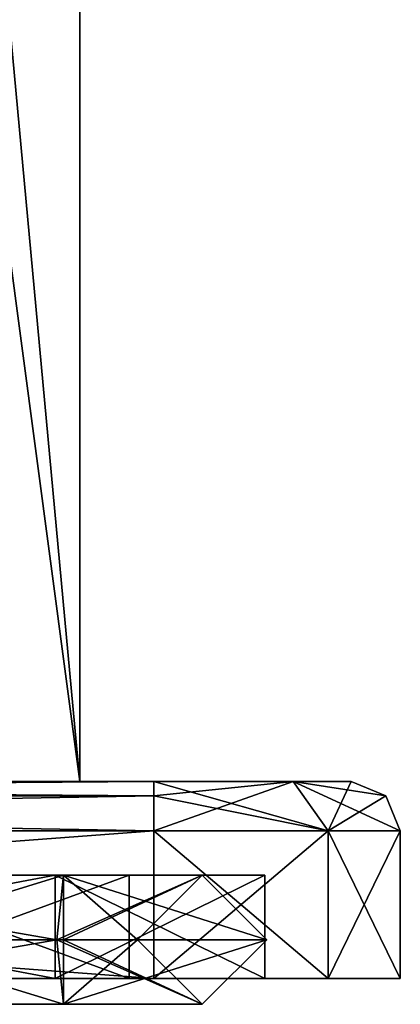
# Model space of a CAD drawing. Units: millimetres. Extents: x -77 to 68, y -234 to 154.
# Drawn here: x 17 to 25, y -5 to 15 of the extents above; entities that cross this region are included whole.
import ezdxf

# ---------------------------------------------------------------- set-up
doc = ezdxf.new("R2010")
doc.units = ezdxf.units.MM
doc.header["$LTSCALE"] = 65.185185
for name, color, linetype in [('141', 7, 'CONTINUOUS'), ('142', 7, 'CONTINUOUS'), ('176', 7, 'CONTINUOUS'), ('2013', 7, 'CONTINUOUS'), ('2014', 7, 'CONTINUOUS'), ('2017', 7, 'CONTINUOUS'), ('2018', 7, 'CONTINUOUS'), ('2020', 7, 'CONTINUOUS'), ('2021', 7, 'CONTINUOUS'), ('2022', 7, 'CONTINUOUS'), ('2025', 7, 'CONTINUOUS'), ('2026', 7, 'CONTINUOUS'), ('2030', 7, 'CONTINUOUS'), ('2031', 7, 'CONTINUOUS'), ('2032', 7, 'CONTINUOUS'), ('2033', 7, 'CONTINUOUS'), ('2034', 7, 'CONTINUOUS'), ('2035', 7, 'CONTINUOUS'), ('2036', 7, 'CONTINUOUS'), ('2037', 7, 'CONTINUOUS'), ('2143', 7, 'CONTINUOUS'), ('2144', 7, 'CONTINUOUS'), ('2145', 7, 'CONTINUOUS'), ('2146', 7, 'CONTINUOUS')]:
    doc.layers.add(name, color=color, linetype=linetype)

msp = doc.modelspace()

# ---------------------------------------------------------------- linework, layer by layer
at = {"layer": '141', "color": 7, "linetype": 'CONTINUOUS', "true_color": 0xffe664}
for points in [[(16.991, 97.432, -7.319), (18.04, 96.325, -4.1), (14.968, 0, -10.872), (16.991, 97.432, -7.319)], [(18.04, 96.325, -4.1), (18.5, 95.84), (14.968, 0, -10.872), (18.04, 96.325, -4.1)], [(18.5, 95.84), (18.5, 26.5), (14.968, 0, -10.872), (18.5, 95.84)], [(18.5, 26.5), (18.5, 0), (14.968, 0, -10.872), (18.5, 26.5)]]:
    msp.add_3dface(points, dxfattribs=at)
at = {"layer": '142', "color": 7, "linetype": 'CONTINUOUS', "true_color": 0xffe664}
for points in [[(14.967, 26.5, 10.874), (18.5, 0), (16.041, 26.5, 9.216), (14.967, 26.5, 10.874)], [(18.5, 0), (14.967, 26.5, 10.874), (14.968, 0, 10.872), (18.5, 0)], [(18.5, 0), (18.5, 26.5), (16.041, 26.5, 9.216), (18.5, 0)]]:
    msp.add_3dface(points, dxfattribs=at)
at = {"layer": '176', "color": 7, "linetype": 'CONTINUOUS', "true_color": 0xffe664}
for points in [[(14.968, 0, -10.872), (18.5, 0), (15.475, 0, -6.41), (14.968, 0, -10.872)], [(18.5, 0), (14.968, 0, 10.872), (16.75, 0), (18.5, 0)], [(15.475, 0, -6.41), (18.5, 0), (16.75, 0), (15.475, 0, -6.41)]]:
    msp.add_3dface(points, dxfattribs=at)
at = {"layer": '2013', "color": 7, "linetype": 'CONTINUOUS', "true_color": 0xaaaaaa}
for points in [[(-23.536, -4, 23.536), (-25, -4, 20), (23.536, -4, 23.536), (-23.536, -4, 23.536)], [(23.536, -4, 23.536), (-25, -4, 20), (-6.876, -4, 21.161), (23.536, -4, 23.536)], [(23.536, -4, -23.536), (25, -4, -20), (-23.536, -4, -23.536), (23.536, -4, -23.536)], [(-23.536, -4, -23.536), (25, -4, -20), (6.876, -4, -21.161), (-23.536, -4, -23.536)], [(-20, -4, -25), (23.536, -4, -23.536), (-23.536, -4, -23.536), (-20, -4, -25)], [(-20, -4, 25), (-23.536, -4, 23.536), (20, -4, 25), (-20, -4, 25)], [(20, -4, 25), (-23.536, -4, 23.536), (23.536, -4, 23.536), (20, -4, 25)], [(20, -4, -25), (23.536, -4, -23.536), (-20, -4, -25), (20, -4, -25)], [(6.876, -4, 21.161), (23.536, -4, 23.536), (-6.876, -4, 21.161), (6.876, -4, 21.161)], [(25, -4, 20), (23.536, -4, 23.536), (6.876, -4, 21.161), (25, -4, 20)], [(18, -4, 13.078), (25, -4, 20), (6.876, -4, 21.161), (18, -4, 13.078)], [(6.876, -4, -21.161), (25, -4, -20), (18, -4, -13.078), (6.876, -4, -21.161)], [(13.788, -4, -13.788), (19.5, -4), (12.198, -4, -12.197), (13.788, -4, -13.788)], [(12.198, -4, -12.197), (19.5, -4), (17.25, -4), (12.198, -4, -12.197)], [(19.5, -4), (13.788, -4, 13.788), (17.25, -4), (19.5, -4)], [(22.25, -4), (25, -4, 20), (18, -4, 13.078), (22.25, -4)], [(25, -4, -20), (22.25, -4), (18, -4, -13.078), (25, -4, -20)], [(25, -4, -20), (25, -4, 20), (22.25, -4), (25, -4, -20)]]:
    msp.add_3dface(points, dxfattribs=at)
at = {"layer": '2014', "color": 7, "linetype": 'CONTINUOUS', "true_color": 0xaaaaaa}
for points in [[(-22.828, 0, 22.828), (24, 0, 20), (-24, 0, 20), (-22.828, 0, 22.828)], [(-24, 0, 20), (24, 0, 20), (0, 0, 17.25), (-24, 0, 20)], [(-22.828, 0, -22.828), (-24, 0, -20), (22.828, 0, -22.828), (-22.828, 0, -22.828)], [(22.828, 0, -22.828), (-24, 0, -20), (24, 0, -20), (22.828, 0, -22.828)], [(24, 0, -20), (-24, 0, -20), (0, 0, -17.25), (24, 0, -20)], [(22.828, 0, 22.828), (24, 0, 20), (-22.828, 0, 22.828), (22.828, 0, 22.828)], [(-20, 0, 24), (22.828, 0, 22.828), (-22.828, 0, 22.828), (-20, 0, 24)], [(-20, 0, -24), (-22.828, 0, -22.828), (20, 0, -24), (-20, 0, -24)], [(20, 0, -24), (-22.828, 0, -22.828), (22.828, 0, -22.828), (20, 0, -24)], [(20, 0, 24), (22.828, 0, 22.828), (-20, 0, 24), (20, 0, 24)], [(0, 0, 17.25), (24, 0, 20), (12.198, 0, 12.197), (0, 0, 17.25)], [(12.198, 0, -12.197), (24, 0, -20), (0, 0, -17.25), (12.198, 0, -12.197)], [(24, 0, 20), (17.25, 0), (12.198, 0, 12.197), (24, 0, 20)], [(17.25, 0), (24, 0, -20), (12.198, 0, -12.197), (17.25, 0)], [(24, 0, 20), (24, 0, -20), (17.25, 0), (24, 0, 20)]]:
    msp.add_3dface(points, dxfattribs=at)
at = {"layer": '2017', "color": 7, "linetype": 'CONTINUOUS', "true_color": 0xaaaaaa}
for points in [[(-20, -4, 25), (20, -4, 25), (-20, -1, 25), (-20, -4, 25)], [(-20, -1, 25), (20, -4, 25), (20, -1, 25), (-20, -1, 25)]]:
    msp.add_3dface(points, dxfattribs=at)
at = {"layer": '2018', "color": 7, "linetype": 'CONTINUOUS', "true_color": 0xaaaaaa}
for points in [[(25, -4, 20), (25, -4, -20), (25, -1, 20), (25, -4, 20)], [(25, -1, 20), (25, -4, -20), (25, -1, -20), (25, -1, 20)]]:
    msp.add_3dface(points, dxfattribs=at)
at = {"layer": '2020', "color": 7, "linetype": 'CONTINUOUS', "true_color": 0xaaaaaa}
for points in [[(20, -4, -25), (-20, -4, -25), (20, -1, -25), (20, -4, -25)], [(20, -1, -25), (-20, -4, -25), (-20, -1, -25), (20, -1, -25)]]:
    msp.add_3dface(points, dxfattribs=at)
at = {"layer": '2021', "color": 7, "linetype": 'CONTINUOUS', "true_color": 0xaaaaaa}
for points in [[(20, -4, 25), (23.536, -4, 23.536), (20, -1, 25), (20, -4, 25)], [(20, -1, 25), (23.536, -4, 23.536), (23.536, -1, 23.536), (20, -1, 25)], [(23.536, -4, 23.536), (25, -4, 20), (23.536, -1, 23.536), (23.536, -4, 23.536)], [(25, -4, 20), (25, -1, 20), (23.536, -1, 23.536), (25, -4, 20)]]:
    msp.add_3dface(points, dxfattribs=at)
at = {"layer": '2022', "color": 7, "linetype": 'CONTINUOUS', "true_color": 0xaaaaaa}
for points in [[(23.536, -4, -23.536), (20, -4, -25), (23.536, -1, -23.536), (23.536, -4, -23.536)], [(20, -4, -25), (20, -1, -25), (23.536, -1, -23.536), (20, -4, -25)], [(25, -4, -20), (23.536, -4, -23.536), (25, -1, -20), (25, -4, -20)], [(25, -1, -20), (23.536, -4, -23.536), (23.536, -1, -23.536), (25, -1, -20)]]:
    msp.add_3dface(points, dxfattribs=at)
at = {"layer": '2025', "color": 7, "linetype": 'CONTINUOUS', "true_color": 0xaaaaaa}
for points in [[(22.828, 0, 22.828), (20, 0, 24), (23.536, -1, 23.536), (22.828, 0, 22.828)], [(23.536, -1, 23.536), (20, 0, 24), (20, -0.293, 24.707), (23.536, -1, 23.536)], [(24, 0, 20), (22.828, 0, 22.828), (24.707, -0.293, 20), (24, 0, 20)], [(25, -1, 20), (22.828, 0, 22.828), (23.536, -1, 23.536), (25, -1, 20)], [(22.828, 0, 22.828), (25, -1, 20), (24.707, -0.293, 20), (22.828, 0, 22.828)], [(20, -1, 25), (23.536, -1, 23.536), (20, -0.293, 24.707), (20, -1, 25)]]:
    msp.add_3dface(points, dxfattribs=at)
at = {"layer": '2026', "color": 7, "linetype": 'CONTINUOUS', "true_color": 0xaaaaaa}
for points in [[(20, 0, 24), (-20, 0, 24), (-20, -0.293, 24.707), (20, 0, 24)], [(20, 0, 24), (-20, -0.293, 24.707), (20, -0.293, 24.707), (20, 0, 24)], [(-20, -1, 25), (20, -1, 25), (20, -0.293, 24.707), (-20, -1, 25)], [(-20, -0.293, 24.707), (-20, -1, 25), (20, -0.293, 24.707), (-20, -0.293, 24.707)]]:
    msp.add_3dface(points, dxfattribs=at)
at = {"layer": '2030', "color": 7, "linetype": 'CONTINUOUS', "true_color": 0xaaaaaa}
for points in [[(-20, 0, -24), (20, 0, -24), (20, -0.293, -24.707), (-20, 0, -24)], [(-20, 0, -24), (20, -0.293, -24.707), (-20, -0.293, -24.707), (-20, 0, -24)], [(20, -1, -25), (-20, -1, -25), (-20, -0.293, -24.707), (20, -1, -25)], [(20, -0.293, -24.707), (20, -1, -25), (-20, -0.293, -24.707), (20, -0.293, -24.707)]]:
    msp.add_3dface(points, dxfattribs=at)
at = {"layer": '2031', "color": 7, "linetype": 'CONTINUOUS', "true_color": 0xaaaaaa}
for points in [[(20, 0, -24), (22.828, 0, -22.828), (20, -0.293, -24.707), (20, 0, -24)], [(20, -1, -25), (22.828, 0, -22.828), (23.536, -1, -23.536), (20, -1, -25)], [(22.828, 0, -22.828), (20, -1, -25), (20, -0.293, -24.707), (22.828, 0, -22.828)], [(22.828, 0, -22.828), (24, 0, -20), (23.536, -1, -23.536), (22.828, 0, -22.828)], [(23.536, -1, -23.536), (24, 0, -20), (24.707, -0.293, -20), (23.536, -1, -23.536)], [(25, -1, -20), (23.536, -1, -23.536), (24.707, -0.293, -20), (25, -1, -20)]]:
    msp.add_3dface(points, dxfattribs=at)
at = {"layer": '2032', "color": 7, "linetype": 'CONTINUOUS', "true_color": 0xaaaaaa}
for points in [[(24, 0, -20), (24, 0, 20), (24.707, -0.293, 20), (24, 0, -20)], [(24.707, -0.293, -20), (24, 0, -20), (24.707, -0.293, 20), (24.707, -0.293, -20)], [(25, -1, 20), (25, -1, -20), (24.707, -0.293, -20), (25, -1, 20)], [(25, -1, 20), (24.707, -0.293, -20), (24.707, -0.293, 20), (25, -1, 20)]]:
    msp.add_3dface(points, dxfattribs=at)
at = {"layer": '2033', "color": 7, "linetype": 'CONTINUOUS', "true_color": 0xaaaaaa}
for points in [[(13.789, -1.9, -13.788), (0, -1.9, -19.5), (18.001, -1.9, -13.078), (13.789, -1.9, -13.788)], [(18.001, -1.9, -13.078), (0, -1.9, -19.5), (6.875, -1.9, -21.161), (18.001, -1.9, -13.078)], [(6.875, -1.9, 21.161), (13.789, -1.9, 13.788), (18.001, -1.9, 13.078), (6.875, -1.9, 21.161)], [(13.789, -1.9, 13.788), (19.5, -1.9), (18.001, -1.9, 13.078), (13.789, -1.9, 13.788)], [(19.5, -1.9), (13.789, -1.9, -13.788), (22.25, -1.9), (19.5, -1.9)], [(22.25, -1.9), (13.789, -1.9, -13.788), (18.001, -1.9, -13.078), (22.25, -1.9)], [(19.5, -1.9), (22.25, -1.9), (18.001, -1.9, 13.078), (19.5, -1.9)]]:
    msp.add_3dface(points, dxfattribs=at)
at = {"layer": '2034', "color": 7, "linetype": 'CONTINUOUS', "true_color": 0xaaaaaa}
for points in [[(19.5, -4), (13.788, -4, -13.788), (19.5, -1.9), (19.5, -4)], [(19.5, -1.9), (13.788, -4, -13.788), (13.789, -1.9, -13.788), (19.5, -1.9)]]:
    msp.add_3dface(points, dxfattribs=at)
at = {"layer": '2035', "color": 7, "linetype": 'CONTINUOUS', "true_color": 0xaaaaaa}
for points in [[(13.788, -4, 13.788), (19.5, -4), (13.789, -1.9, 13.788), (13.788, -4, 13.788)], [(19.5, -4), (19.5, -1.9), (13.789, -1.9, 13.788), (19.5, -4)]]:
    msp.add_3dface(points, dxfattribs=at)
at = {"layer": '2036', "color": 7, "linetype": 'CONTINUOUS', "true_color": 0xaaaaaa}
for points in [[(6.876, -4, 21.161), (6.875, -1.9, 21.161), (18.001, -1.9, 13.078), (6.876, -4, 21.161)], [(18, -4, 13.078), (6.876, -4, 21.161), (18.001, -1.9, 13.078), (18, -4, 13.078)], [(22.25, -4), (18, -4, 13.078), (22.25, -1.9), (22.25, -4)], [(22.25, -1.9), (18, -4, 13.078), (18.001, -1.9, 13.078), (22.25, -1.9)]]:
    msp.add_3dface(points, dxfattribs=at)
at = {"layer": '2037', "color": 7, "linetype": 'CONTINUOUS', "true_color": 0xaaaaaa}
for points in [[(6.876, -4, -21.161), (18, -4, -13.078), (6.875, -1.9, -21.161), (6.876, -4, -21.161)], [(18, -4, -13.078), (18.001, -1.9, -13.078), (6.875, -1.9, -21.161), (18, -4, -13.078)], [(18, -4, -13.078), (22.25, -4), (18.001, -1.9, -13.078), (18, -4, -13.078)], [(22.25, -4), (22.25, -1.9), (18.001, -1.9, -13.078), (22.25, -4)]]:
    msp.add_3dface(points, dxfattribs=at)
at = {"layer": '2143', "color": 7, "linetype": 'CONTINUOUS', "true_color": 0x323232}
for points in [[(6.888, -3.21, 21.199), (18.033, -3.21, 13.102), (10.49, -1.9, 18.169), (6.888, -3.21, 21.199)], [(10.49, -1.9, 18.169), (18.033, -3.21, 13.102), (18.169, -1.9, 10.49), (10.49, -1.9, 18.169)], [(10.49, -1.9, 18.169), (18.169, -1.9, 10.49), (13.909, -3.21, 13.909), (10.49, -1.9, 18.169)], [(13.909, -3.21, 13.909), (18.169, -1.9, 10.49), (18.173, -3.21, 7.527), (13.909, -3.21, 13.909)], [(18.033, -3.21, 13.102), (22.29, -3.21), (18.169, -1.9, 10.49), (18.033, -3.21, 13.102)], [(18.169, -1.9, 10.49), (22.29, -3.21), (20.98, -1.9), (18.169, -1.9, 10.49)], [(18.169, -1.9, 10.49), (20.98, -1.9), (18.173, -3.21, 7.527), (18.169, -1.9, 10.49)], [(20.98, -1.9), (19.67, -3.21), (18.173, -3.21, 7.527), (20.98, -1.9)]]:
    msp.add_3dface(points, dxfattribs=at)
at = {"layer": '2144', "color": 7, "linetype": 'CONTINUOUS', "true_color": 0x323232}
for points in [[(18.033, -3.21, 13.102), (6.888, -3.21, 21.199), (10.49, -4.52, 18.169), (18.033, -3.21, 13.102)], [(18.033, -3.21, 13.102), (10.49, -4.52, 18.169), (18.169, -4.52, 10.49), (18.033, -3.21, 13.102)], [(10.49, -4.52, 18.169), (13.909, -3.21, 13.909), (18.169, -4.52, 10.49), (10.49, -4.52, 18.169)], [(13.909, -3.21, 13.909), (18.173, -3.21, 7.527), (18.169, -4.52, 10.49), (13.909, -3.21, 13.909)], [(22.29, -3.21), (18.033, -3.21, 13.102), (20.98, -4.52), (22.29, -3.21)], [(18.033, -3.21, 13.102), (18.169, -4.52, 10.49), (20.98, -4.52), (18.033, -3.21, 13.102)], [(18.173, -3.21, 7.527), (19.67, -3.21), (18.169, -4.52, 10.49), (18.173, -3.21, 7.527)], [(18.169, -4.52, 10.49), (19.67, -3.21), (20.98, -4.52), (18.169, -4.52, 10.49)]]:
    msp.add_3dface(points, dxfattribs=at)
at = {"layer": '2145', "color": 7, "linetype": 'CONTINUOUS', "true_color": 0x323232}
for points in [[(6.888, -3.21, -21.199), (10.49, -1.9, -18.169), (18.033, -3.21, -13.102), (6.888, -3.21, -21.199)], [(10.49, -1.9, -18.169), (18.169, -1.9, -10.49), (18.033, -3.21, -13.102), (10.49, -1.9, -18.169)], [(18.169, -1.9, -10.49), (10.49, -1.9, -18.169), (13.909, -3.21, -13.909), (18.169, -1.9, -10.49)], [(18.173, -3.21, -7.527), (18.169, -1.9, -10.49), (13.909, -3.21, -13.909), (18.173, -3.21, -7.527)], [(20.98, -1.9), (22.29, -3.21), (18.033, -3.21, -13.102), (20.98, -1.9)], [(18.169, -1.9, -10.49), (20.98, -1.9), (18.033, -3.21, -13.102), (18.169, -1.9, -10.49)], [(19.67, -3.21), (20.98, -1.9), (18.169, -1.9, -10.49), (19.67, -3.21)], [(19.67, -3.21), (18.169, -1.9, -10.49), (18.173, -3.21, -7.527), (19.67, -3.21)]]:
    msp.add_3dface(points, dxfattribs=at)
at = {"layer": '2146', "color": 7, "linetype": 'CONTINUOUS', "true_color": 0x323232}
for points in [[(6.888, -3.21, -21.199), (18.033, -3.21, -13.102), (10.49, -4.52, -18.169), (6.888, -3.21, -21.199)], [(18.033, -3.21, -13.102), (18.169, -4.52, -10.49), (10.49, -4.52, -18.169), (18.033, -3.21, -13.102)], [(18.169, -4.52, -10.49), (13.909, -3.21, -13.909), (10.49, -4.52, -18.169), (18.169, -4.52, -10.49)], [(18.173, -3.21, -7.527), (13.909, -3.21, -13.909), (18.169, -4.52, -10.49), (18.173, -3.21, -7.527)], [(18.033, -3.21, -13.102), (22.29, -3.21), (18.169, -4.52, -10.49), (18.033, -3.21, -13.102)], [(22.29, -3.21), (20.98, -4.52), (18.169, -4.52, -10.49), (22.29, -3.21)], [(20.98, -4.52), (18.173, -3.21, -7.527), (18.169, -4.52, -10.49), (20.98, -4.52)], [(20.98, -4.52), (19.67, -3.21), (18.173, -3.21, -7.527), (20.98, -4.52)]]:
    msp.add_3dface(points, dxfattribs=at)

doc.saveas('drawing.dxf')
